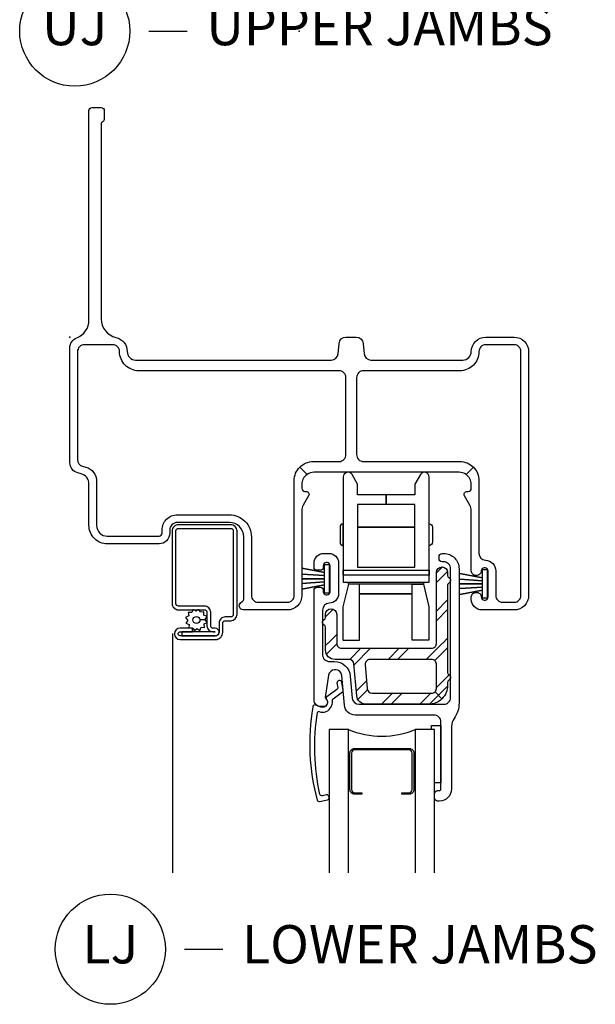
# Model space of a CAD drawing. Units: inches. Extents: x 1 to 130, y 0 to 85.
# Drawn here: x 15 to 18, y 25 to 31 of the extents above; entities that cross this region are included whole.
import ezdxf

# ---------------------------------------------------------------- set-up
doc = ezdxf.new("R2010")
doc.units = ezdxf.units.IN
doc.header["$MEASUREMENT"] = 0
doc.layers.add('ZP-ANNO-NPLT', color=7, linetype='Continuous', plot=False)
for name, color, linetype in [('ZP-ANNO-TITL', 44, 'Continuous'), ('ZP-SECT-ALUM', 63, 'Continuous'), ('ZP-SECT-FIBG', 130, 'Continuous'), ('ZP-SECT-GLAS', 153, 'Continuous'), ('ZP-SECT-HDWR', 53, 'Continuous'), ('ZP-SECT-REIN', 14, 'Continuous'), ('ZP-SECT-RNHA', 101, 'Continuous'), ('ZP-SECT-SCRN', 234, 'Screen'), ('ZP-SECT-SEAL', 8, 'Continuous'), ('ZP-SECT-WSTP', 40, 'Continuous')]:
    doc.layers.add(name, color=color, linetype=linetype)
doc.styles.get("Standard").update_dxf_attribs({"font": 'arial.ttf'})
doc.linetypes.add('Screen', pattern='A,0.0625,-0.09375,[133,ltypeshp.shx,S=0.0375,R=0,X=-0.0625,Y=0],-0.0625,0.03125', length=0.25)

# ---------------------------------------------------------------- blocks, each defined once
blk = doc.blocks.new('CS IF SH FF (11-16 in IG) V JL')
at = {"layer": 'ZP-SECT-RNHA'}
h = blk.add_hatch(dxfattribs=at)
h.set_pattern_fill('STEEL HATCH 2', color=256, scale=0.5, style=0, pattern_type=2)
h.set_pattern_definition([(45, (0.2505, 0.0005), (3e-17, 0.5), [0.35214, -0.35497]), (45, (0.0005, 0.0005), (3e-17, 0.5), [0.70569, -0.001414]), (90, (0.25, 0.25), (-0.5, 3e-17), [0, -0.5]), (45, (0.0005, 0.2505), (3e-17, 0.5), [0.352846, -0.35426]), (45, (0.188, 0.0005), (3e-17, 0.5), [0.44053, -0.26658]), (45, (0.0005, 0.063), (3e-17, 0.5), [0.617304, -0.0898]), (45, (0.0005, 0.313), (3e-17, 0.5), [0.26446, -0.44265]), (45, (0.438, 0.0005), (3e-17, 0.5), [0.086974, -0.62013])])
edge = h.paths.add_edge_path()
edge.add_arc((2.486, -2.1915), 0.016, 180, 243.6122)
edge.add_arc((2.47, -2.2237), 0.02, -63.61726, 63.6122, ccw=False)
edge.add_arc((2.47, -2.2237), 0.02, 296.38274, 296.3878)
edge.add_arc((2.486, -2.256), 0.016, 116.3878, 180)
edge.add_line((2.47, -2.256), (2.47, -2.2747))
edge.add_arc((2.345, -2.2747), 0.125, -45, 0, ccw=False)
edge.add_line((2.4334, -2.3631), (2.3879, -2.3176))
edge.add_arc((2.366, -2.2957), 0.031, 315, 360)
edge.add_line((2.397, -2.2957), (2.397, -2.1377))
edge.add_arc((2.366, -2.1377), 0.031, 360, 450)
edge.add_line((2.366, -2.1067), (1.9621, -2.1067))
edge.add_arc((1.9621, -2.1377), 0.031, 90, 185)
edge.add_line((1.9312, -2.1404), (1.9451, -2.2984))
edge.add_arc((1.9759, -2.2957), 0.031, 185, 270)
edge.add_line((1.9759, -2.3267), (2.366, -2.3267))
edge.add_arc((2.366, -2.2957), 0.031, 270, 315)
edge.add_line((2.3879, -2.3176), (2.4334, -2.3631))
edge.add_arc((2.345, -2.2747), 0.125, 270, 315, ccw=False)
edge.add_line((2.345, -2.3997), (1.9374, -2.3997))
edge.add_arc((1.9374, -2.3377), 0.062, 185, 270, ccw=False)
edge.add_line((1.8757, -2.3431), (1.8575, -2.135))
edge.add_arc((1.8266, -2.1377), 0.031, 5, 90)
edge.add_line((1.8266, -2.1067), (1.734, -2.1067))
edge.add_arc((1.734, -2.0447), 0.062, 180, 270, ccw=False)
edge.add_line((1.672, -2.0447), (1.672, -1.896))
edge.add_arc((1.656, -1.896), 0.016, 0, 63.6122)
edge.add_arc((1.672, -1.8637), 0.02, 116.38747, 243.6122, ccw=False)
edge.add_arc((1.672, -1.8637), 0.02, 116.38734, 116.38766)
edge.add_arc((1.656, -1.8315), 0.016, 296.3878, 360)
edge.add_line((1.672, -1.8315), (1.672, -1.8122))
edge.add_arc((1.7085, -1.8122), 0.0365, 0, 180, ccw=False)
edge.add_line((1.745, -1.8122), (1.745, -2.0027))
edge.add_arc((1.776, -2.0027), 0.031, 180, 270)
edge.add_line((1.776, -2.0337), (2.366, -2.0337))
edge.add_arc((2.366, -2.0027), 0.031, 270, 360)
edge.add_line((2.397, -2.0027), (2.397, -1.5382))
edge.add_arc((2.4335, -1.5382), 0.0365, 0, 180, ccw=False)
edge.add_line((2.47, -1.5382), (2.47, -1.5575))
edge.add_arc((2.486, -1.5575), 0.016, 180, 243.6122)
edge.add_arc((2.47, -1.5897), 0.02, -63.62085, 63.6122, ccw=False)
edge.add_arc((2.47, -1.5897), 0.02, 296.37915, 296.3878)
edge.add_arc((2.486, -1.622), 0.016, 116.3878, 180)
edge.add_line((2.47, -1.622), (2.47, -2.1915))
at = {"layer": 'ZP-ANNO-NPLT'}
blk.add_point((0, 0), dxfattribs=at)
at = {"layer": 'ZP-SECT-ALUM'}
for points in [[(0.951, -1.927), (0.733, -1.927), (0.733, -1.9515), (0.951, -1.9515, 1), (0.951, -1.9025), (0.937, -1.9025, -0.414214), (0.921, -1.8865), (0.921, -1.7985, 0.414214), (0.88, -1.7575), (0.7095, -1.7575, -0.414214), (0.6935, -1.7415), (0.6935, -1.2665, -0.414214), (0.7095, -1.2505), (1.0525, -1.2505, -0.414214), (1.0685, -1.2665), (1.0685, -1.8125, -0.414214), (1.0525, -1.8285), (1.0165, -1.8285, 0.414214), (0.9755, -1.8695), (0.9755, -1.929, -0.414214), (0.953, -1.9515), (0.7207, -1.9515, -1), (0.7207, -1.926), (0.8015, -1.926), (0.8015, -1.9015), (0.7207, -1.9015, 1), (0.7207, -1.976), (0.953, -1.976, 0.414214), (1, -1.929), (1, -1.869, -0.414214), (1.016, -1.853), (1.052, -1.853, 0.414214), (1.093, -1.812), (1.093, -1.267, 0.414214), (1.052, -1.226), (0.71, -1.226, 0.414214), (0.669, -1.267), (0.669, -1.741, 0.414214), (0.71, -1.782), (0.8805, -1.782, -0.414214), (0.8965, -1.798), (0.8965, -1.886, 0.414213), (0.9375, -1.927)], [(2.249, -2.718), (2.249, -2.957, -0.414214), (2.2185, -2.9875), (2.171, -2.9875), (2.171, -2.977), (2.2185, -2.977, 0.414214), (2.2385, -2.957), (2.2385, -2.718, 0.414214), (2.2185, -2.698), (1.862, -2.698, 0.414214), (1.842, -2.718), (1.842, -2.957, 0.414214), (1.862, -2.977), (1.9095, -2.977), (1.9095, -2.9875), (1.862, -2.9875, -0.414214), (1.8315, -2.957), (1.8315, -2.718, -0.414214), (1.862, -2.6875), (2.2185, -2.6875, -0.414214)]]:
    blk.add_lwpolyline(points, format="xyb", close=True, dxfattribs=at)
at = {"layer": 'ZP-SECT-FIBG'}
for points in [[(2.55, -0.22), (1.92, -0.22, 0.414214), (1.875, -0.265), (1.875, -0.768, 0.414214), (1.92, -0.813), (2.55, -0.813, -0.198912), (2.6384, -0.8496), (2.5907, -0.8973, 0.153102), (2.545, -0.883), (1.597, -0.883, 0.153102), (1.5513, -0.8973), (1.5036, -0.8496, -0.198912), (1.592, -0.813), (1.76, -0.813, 0.414214), (1.805, -0.768), (1.805, -0.265, 0.414214), (1.76, -0.22), (0.45, -0.22, -0.414214), (0.325, -0.095, 0.414214), (0.28, -0.05), (0.095, -0.05, 0.414214), (0.05, -0.095), (0.05, -0.8006, 0.339454), (0.0834, -0.8441), (0.1046, -0.8498, -0.339454), (0.175, -0.9415), (0.175, -1.231, 0.414214), (0.245, -1.301), (0.583, -1.301, 0.414214), (0.603, -1.281), (0.603, -1.261, -0.414214), (0.703, -1.161), (1.043, -1.161, -0.414214), (1.187, -1.305), (1.187, -1.688, 0.414214), (1.232, -1.733), (1.422, -1.733, 0.414214), (1.467, -1.688), (1.467, -0.938, -0.198912), (1.5036, -0.8496), (1.5513, -0.8973, 0.245541), (1.517, -0.963), (1.517, -0.988, 0.414214), (1.537, -1.008), (1.5438, -1.008, -0.57735), (1.5611, -1.038), (1.5264, -1.0982, 0.131653), (1.517, -1.1332), (1.517, -1.688, -0.414214), (1.422, -1.783), (1.136, -1.783, -0.403789), (1.108, -1.756, -0.299453), (1.1249, -1.7303, 0.299453), (1.137, -1.7119), (1.137, -1.305, 0.414214), (1.043, -1.211), (0.703, -1.211, 0.414214), (0.653, -1.261), (0.653, -1.281, -0.414214), (0.583, -1.351), (0.245, -1.351, -0.414214), (0.125, -1.231), (0.125, -0.9607, 0.339454), (0.0731, -0.8931), (0.0519, -0.8874, -0.339454), (0, -0.8198), (0, -0.07, -0.31033), (0.0449, -0.0047, 0.31033), (0.125, 0.112), (0.125, 1.48, -0.414214), (0.145, 1.5), (0.205, 1.5, -0.414214), (0.225, 1.48), (0.225, 1.4262, -0.267949), (0.215, 1.4089, 0.267949), (0.205, 1.3916), (0.205, 0.1192, 0.348547), (0.3016, -0.0025, -0.348547), (0.375, -0.095, 0.414214), (0.43, -0.15), (1.7096, -0.15, 0.388879), (1.7545, -0.1089), (1.7604, -0.0411, -0.388879), (1.8052, 0), (1.8728, 0, -0.388879), (1.9176, -0.0411), (1.9235, -0.1089, 0.388879), (1.9684, -0.15), (2.57, -0.15, 0.414214), (2.625, -0.095, -0.414214), (2.72, 0), (2.905, 0, -0.414214), (3, -0.095), (3, -1.688, -0.414214), (2.905, -1.783), (2.695, -1.783, -0.414214), (2.625, -1.713), (2.625, -1.698, -0.438866), (2.6575, -1.6681, -0.438866), (2.69, -1.698, 0.414214), (2.71, -1.718), (2.715, -1.718, 0.414214), (2.735, -1.698), (2.735, -1.528, 0.414214), (2.715, -1.508), (2.71, -1.508, 0.414214), (2.69, -1.528, -0.438866), (2.6575, -1.5579, -0.438866), (2.625, -1.528), (2.625, -1.1332, 0.131653), (2.6156, -1.0982), (2.5809, -1.038, -0.57735), (2.5982, -1.008), (2.605, -1.008, 0.414214), (2.625, -0.988), (2.625, -0.963, 0.245541), (2.5907, -0.8973), (2.6384, -0.8496, -0.198912), (2.675, -0.938), (2.675, -1.413, 0.401532), (2.718, -1.458, -0.401532), (2.785, -1.5279), (2.785, -1.688, 0.414214), (2.83, -1.733), (2.905, -1.733, 0.414214), (2.95, -1.688), (2.95, -0.095, 0.414214), (2.905, -0.05), (2.72, -0.05, 0.414214), (2.675, -0.095, -0.414214)], [(1.702, -1.6637), (1.702, -1.4937, 0.414214), (1.682, -1.4737), (1.677, -1.4737, 0.414214), (1.657, -1.4937), (1.657, -1.5037, -0.414214), (1.637, -1.5237), (1.617, -1.5237, -0.414214), (1.597, -1.5037), (1.597, -1.4757, -0.414214), (1.659, -1.4137), (1.695, -1.4137, -0.414214), (1.757, -1.4757), (1.757, -1.6767, -0.408749), (1.6962, -1.7387, 0.408749), (1.652, -1.7837), (1.652, -2.0747, 0.414214), (1.697, -2.1197), (1.7294, -2.1197, -0.388879), (1.834, -2.2156), (1.8465, -2.3586, 0.388879), (1.8913, -2.3997), (2.445, -2.3997, 0.414214), (2.49, -2.3547), (2.49, -1.5137, 0.414214), (2.445, -1.4687), (2.434, -1.4687, -0.414214), (2.414, -1.4487), (2.414, -1.4337, -0.414214), (2.434, -1.4137), (2.445, -1.4137, -0.414214), (2.545, -1.5137), (2.545, -2.3903, -0.155717), (2.5126, -2.4917, 0.155717), (2.496, -2.5439), (2.496, -2.9527, -0.414214), (2.416, -3.0327), (2.4041, -3.0327, -0.414214), (2.3841, -3.0127), (2.3841, -2.9827, -0.414214), (2.4041, -2.9627), (2.416, -2.9627, 0.414214), (2.426, -2.9527), (2.426, -2.5147, 0.414214), (2.381, -2.4697), (1.8651, -2.4697, -0.388879), (1.7954, -2.4058), (1.7784, -2.2112, 0.388879), (1.7385, -2.1747), (1.7316, -2.1747, 0.3714), (1.692, -2.2088), (1.6701, -2.3553, 0.270381), (1.6738, -2.3647, -0.713422), (1.6566, -2.4147), (1.642, -2.4147, -0.414214), (1.597, -2.3697), (1.597, -1.6537, -0.414214), (1.617, -1.6337), (1.637, -1.6337, -0.414214), (1.657, -1.6537), (1.657, -1.6637, 0.414214), (1.677, -1.6837), (1.682, -1.6837, 0.414214)], [(1.6797, -2.4018, -0.39896), (1.6415, -2.4175), (1.6085, -2.4046, 0.524349), (1.588, -2.4185, 0.1075), (1.6169, -3.0255, 0.346217), (1.6335, -3.0338), (1.6853, -3.0232, 0.440741), (1.6959, -3.0055, 0.45017), (1.6779, -2.992), (1.652, -2.9973, -0.351999), (1.6353, -2.9887, -0.095499), (1.6201, -2.4524, -0.532823), (1.6283, -2.4467), (1.6299, -2.4473, 0.39896), (1.7089, -2.415, 0.017953), (1.7136, -2.405, 0.161887), (1.7166, -2.3755, -0.33313), (1.7216, -2.3646), (1.7821, -2.3188, 0.319541), (1.7872, -2.3084), (1.7783, -2.2566, 1), (1.7467, -2.262), (1.7518, -2.2914, -0.319541), (1.7467, -2.3018), (1.6813, -2.3502, 0.390916), (1.677, -2.3631), (1.6844, -2.3796, -0.214792), (1.6844, -2.3919, -0.170892)]]:
    blk.add_lwpolyline(points, format="xyb", close=True, dxfattribs=at)
at = {"layer": 'ZP-SECT-GLAS'}
for points in [[(1.8215, -3.5), (1.8215, -2.5639), (1.6965, -2.5639), (1.6965, -3.5)], [(2.384, -3.5), (2.384, -2.5639), (2.259, -2.5639), (2.259, -3.5)]]:
    blk.add_lwpolyline(points, dxfattribs=at)
at = {"layer": 'ZP-SECT-HDWR'}
blk.add_lwpolyline([(2.069, -1.031), (1.8815, -1.031), (1.8815, -0.9603), (1.8458, -0.8985, 0.767327), (1.788, -0.914), (1.788, -1.601), (2.35, -1.601), (2.35, -1.555), (1.788, -1.555), (1.788, -1.523), (2.35, -1.523), (2.35, -1.555), (2.35, -0.914), (2.35, -0.914, 0.767327), (2.2921, -0.8985), (2.2565, -0.9603), (2.2565, -1.031), (2.069, -1.031), (2.069, -1.093), (1.8815, -1.093), (1.8815, -1.243), (2.2565, -1.243), (1.8815, -1.243), (1.8815, -1.503), (2.2565, -1.503), (2.2565, -1.093), (2.069, -1.093), (2.069, -1.031)], format="xyb", dxfattribs=at)
for points in [[(1.7665, -1.339, 0.383968), (1.788, -1.3629), (1.788, -1.2191, 0.383968), (1.7665, -1.243)], [(2.3715, -1.339, -0.383968), (2.35, -1.3629), (2.35, -1.2191, -0.383968), (2.3715, -1.243)]]:
    blk.add_lwpolyline(points, format="xyb", close=True, dxfattribs=at)
blk.add_lwpolyline([(2.3115, -1.601), (2.3115, -1.615), (2.3475, -1.762), (2.3475, -1.981), (2.2385, -1.981), (2.2385, -1.615), (2.3115, -1.615), (1.8215, -1.615), (1.7855, -1.762), (1.7855, -1.981), (1.8945, -1.981), (1.8945, -1.677), (2.2385, -1.677), (1.8945, -1.677), (1.8945, -1.615), (1.8215, -1.615), (1.8215, -1.601), (2.3115, -1.601)], dxfattribs=at)
at = {"layer": 'ZP-SECT-REIN'}
blk.add_lwpolyline([(2.47, -2.1915, 0.284915), (2.4789, -2.2058, -0.620204), (2.4789, -2.2416, 0.000022), (2.4789, -2.2416, 0.284915), (2.47, -2.256), (2.47, -2.2747, -0.198912), (2.4334, -2.3631), (2.3879, -2.3176, 0.198912), (2.397, -2.2957), (2.397, -2.1377, 0.414214), (2.366, -2.1067), (1.9621, -2.1067, 0.440011), (1.9312, -2.1404), (1.9451, -2.2984, 0.388879), (1.9759, -2.3267), (2.366, -2.3267, 0.198912), (2.3879, -2.3176), (2.4334, -2.3631, -0.198912), (2.345, -2.3997), (1.9374, -2.3997, -0.388879), (1.8757, -2.3431), (1.8575, -2.135, 0.388879), (1.8266, -2.1067), (1.734, -2.1067, -0.414214), (1.672, -2.0447), (1.672, -1.896, 0.284915), (1.6631, -1.8816, -0.620176), (1.6631, -1.8458, 0.000001), (1.6631, -1.8458, 0.284915), (1.672, -1.8315), (1.672, -1.8122, -1), (1.745, -1.8122), (1.745, -2.0027, 0.414214), (1.776, -2.0337), (2.366, -2.0337, 0.414214), (2.397, -2.0027), (2.397, -1.5382, -1), (2.47, -1.5382), (2.47, -1.5575, 0.284915), (2.4789, -1.5718, -0.620226), (2.4789, -1.6076, 0.000038), (2.4789, -1.6076, 0.284915), (2.47, -1.622)], format="xyb", close=True, dxfattribs=at)
at = {"layer": 'ZP-SECT-SCRN'}
blk.add_line((0.6719, -1.9375), (0.6719, -3.5), dxfattribs=at)
at = {"layer": 'ZP-SECT-SEAL'}
blk.add_arc((2.0403, -2.0446), 0.5636, 247.15989, 292.84011, dxfattribs=at)
at = {"layer": 'ZP-SECT-WSTP'}
for points in [[(1.6955, -1.6722), (1.6655, -1.6722), (1.6655, -1.6197), (1.517, -1.647), (1.6655, -1.6197), (1.6655, -1.5992), (1.517, -1.6094), (1.6655, -1.5992), (1.6655, -1.5787), (1.517, -1.5787), (1.6655, -1.5787), (1.6655, -1.5582), (1.517, -1.5481), (1.6655, -1.5582), (1.6655, -1.5377), (1.517, -1.5104), (1.6655, -1.5377), (1.6655, -1.4852), (1.6955, -1.4852), (1.6955, -1.6722)], [(2.7285, -1.7065), (2.6985, -1.7065), (2.6985, -1.654), (2.55, -1.6813), (2.6985, -1.654), (2.6985, -1.6335), (2.55, -1.6437), (2.6985, -1.6335), (2.6985, -1.613), (2.55, -1.613), (2.6985, -1.613), (2.6985, -1.5925), (2.55, -1.5823), (2.6985, -1.5925), (2.6985, -1.572), (2.55, -1.5447), (2.6985, -1.572), (2.6985, -1.5195), (2.7285, -1.5195), (2.7285, -1.7065)]]:
    blk.add_lwpolyline(points, dxfattribs=at)
blk.add_lwpolyline([(0.8251, -1.7915), (0.8101, -1.782), (0.8046, -1.782), (0.797, -1.8004), (0.7741, -1.7995), (0.7771, -1.8222), (0.7568, -1.8328), (0.7708, -1.8509), (0.7586, -1.8703), (0.7797, -1.879), (0.7788, -1.9008), (0.7867, -1.9008), (0.8015, -1.8989), (0.8027, -1.9012, -0.340667), (0.8102, -1.9108), (0.8102, -1.9154), (0.8121, -1.9192), (0.8303, -1.9052), (0.8496, -1.9174), (0.8583, -1.8963), (0.8812, -1.8972), (0.8782, -1.8745), (0.8985, -1.8639), (0.8845, -1.8457), (0.8506, -1.8473, -0.42767), (0.8277, -1.8713, -1), (0.8277, -1.8253, -0.400884), (0.8506, -1.8473), (0.8845, -1.8457), (0.8968, -1.8264), (0.8756, -1.8177), (0.8765, -1.7948), (0.8538, -1.7978), (0.8455, -1.782), (0.8374, -1.782)], format="xyb", close=True, dxfattribs=at)
blk.add_lwpolyline([(2.4259, -2.9129), (2.384, -2.9129), (2.384, -2.5639), (2.3639, -2.5639), (2.3639, -2.5379), (2.4259, -2.5379)], close=True, dxfattribs=at)
blk = doc.blocks.new('NG Cut Name Jamb Lower (LJ)')
at = {"layer": 'ZP-ANNO-NPLT'}
blk.add_point((0, 0), dxfattribs=at)
at = {"layer": 'ZP-ANNO-TITL'}
blk.add_lwpolyline([(-0.25, 0), (-0.1875, 0)], dxfattribs=at)
blk.add_circle((-0.37125, 0), 0.09, dxfattribs=at)
at = {"layer": 'ZP-ANNO-TITL', "char_height": 0.0625}
for s, insert, width, attachment_point in [('LJ', (-0.37125, 0), 0.1375, 5), ('LOWER JAMBS', (-0.15625, 0), 1.125, 4)]:
    blk.add_mtext(s, dxfattribs=dict(at, insert=insert, width=width, attachment_point=attachment_point))
blk = doc.blocks.new('NG Cut Name Jamb Upper (UJ)')
at = {"layer": 'ZP-ANNO-NPLT'}
blk.add_point((0, 0), dxfattribs=at)
at = {"layer": 'ZP-ANNO-TITL'}
blk.add_lwpolyline([(-0.2458, 0), (-0.1833, 0)], dxfattribs=at)
blk.add_circle((-0.367, 0), 0.09, dxfattribs=at)
at = {"layer": 'ZP-ANNO-TITL', "char_height": 0.0625}
for s, insert, width, attachment_point in [('UJ', (-0.367, 0), 0.1375, 5), ('UPPER JAMBS', (-0.152, 0), 1.125, 4)]:
    blk.add_mtext(s, dxfattribs=dict(at, insert=insert, width=width, attachment_point=attachment_point))

msp = doc.modelspace()

# ---------------------------------------------------------------- block references
at = {"xscale": 4, "yscale": 4, "zscale": 4}
for name, p in [('NG Cut Name Jamb Upper (UJ)', (16.5, 31)), ('NG Cut Name Jamb Lower (LJ)', (16.75, 25))]:
    msp.add_blockref(name, p, dxfattribs=at)
msp.add_blockref('CS IF SH FF (11-16 in IG) V JL', (15, 29))

doc.saveas('drawing.dxf')
